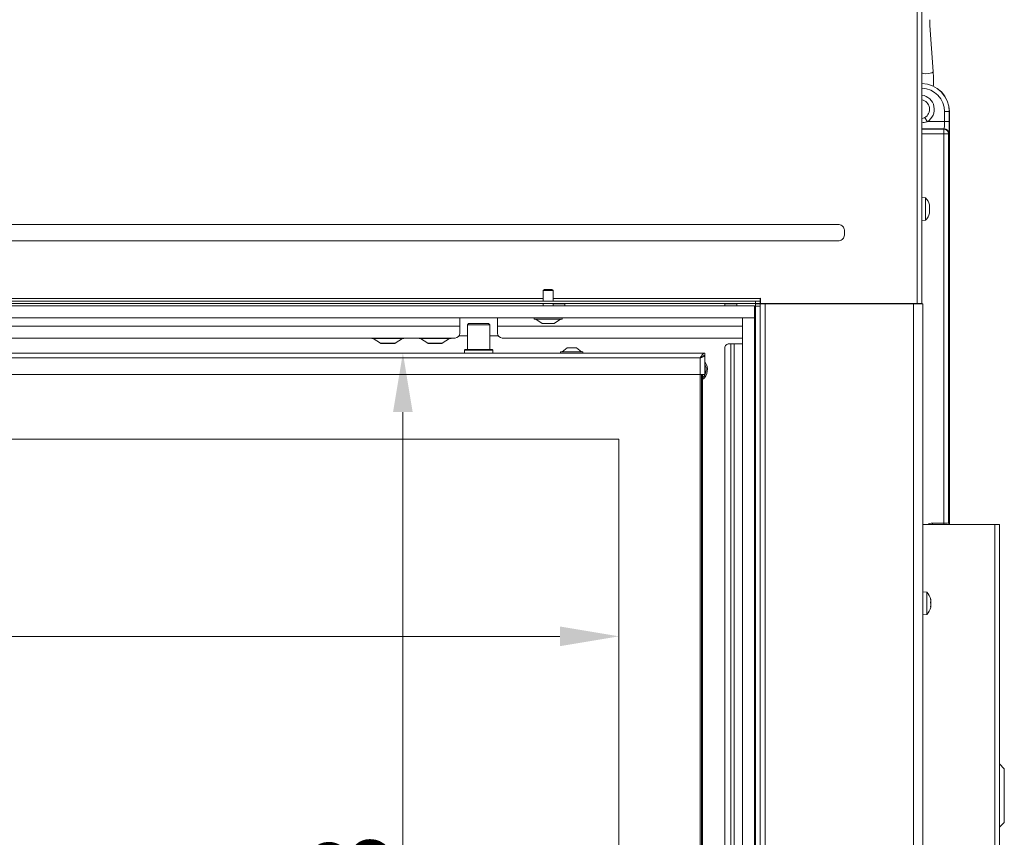
# Model space of a CAD drawing. Extents: x -1740 to 1254, y 408 to 3673.
# Drawn here: x -711 to -293, y 2603 to 2949 of the extents above; entities that cross this region are included whole.
import ezdxf

# ---------------------------------------------------------------- set-up
doc = ezdxf.new("R2010")
doc.units = 0
doc.header["$LTSCALE"] = 5
doc.layers.add('LAYER14', color=30, linetype='Continuous')
doc.layers.add('SLD-0', color=7, linetype='Continuous')
doc.styles.add('Brunner 2014', font='arial.ttf', dxfattribs={"height": 35})
doc.dimstyles.new('Brunner 2014', dxfattribs={"dimscale": 5, "dimtxt": 35, "dimasz": 5, "dimexe": 3.175, "dimexo": 0, "dimgap": 0.762, "dimtad": 1, "dimdec": 0, "dimrnd": 1e-08, "dimtxsty": 'Brunner 2014', "dimcen": 0.09, "dimdle": 10, "dimclrd": 7, "dimclre": 7, "dimclrt": 7, "dimadec": 1, "dimazin": 2, "dimtfac": 0.666667, "dimtdec": 0, "dimtmove": 0, "dimatfit": 3, "dimldrblk": 'Filled-1', "dimfxl": 1, "dimtolj": 1, "dimlwd": 5, "dimlwe": 5, "dimarcsym": 0})

# ---------------------------------------------------------------- blocks, each defined once
blk = doc.blocks.new('*D95')
at = {"layer": 'Defpoints', "color": 0, "lineweight": 5, "transparency": 16777216}
for p in [(-1366.39, 2771.37), (-456.39, 2771.37), (-456.39, 2687.76)]:
    blk.add_point(p, dxfattribs=at)
at = {"layer": 'SLD-0', "color": 7, "linetype": 'Continuous', "lineweight": 5, "transparency": 16777216}
for p, q in [((-1366.39, 2771.37), (-1366.39, 2671.89)), ((-456.39, 2771.37), (-456.39, 2671.89)), ((-1341.39, 2687.76), (-481.39, 2687.76))]:
    blk.add_line(p, q, dxfattribs=at)
at = {"layer": 'SLD-0', "color": 7, "lineweight": 5, "transparency": 16777216}
for points in [[(-1341.39, 2691.93), (-1341.39, 2683.6), (-1366.39, 2687.76)], [(-481.39, 2691.93), (-481.39, 2683.6), (-456.39, 2687.76)]]:
    blk.add_solid(points, dxfattribs=at)
at = {"layer": 'SLD-0', "color": 7, "lineweight": 9, "transparency": 16777216, "insert": (-995.16, 2727.31), "char_height": 35, "attachment_point": 2, "style": 'Brunner 2014'}
blk.add_mtext('\\A1;910', dxfattribs=at)
blk = doc.blocks.new('Filled-1')
at = {"color": 0}
for p, q in [((0, 0), (-1, 0.167)), ((-1, 0.167), (-1, -0.167)), ((-1, 0), (0, 0)), ((-1, -0.167), (0, 0))]:
    blk.add_line(p, q, dxfattribs=at)
at = {"color": 0, "flags": 128}
blk.add_lwpolyline([(-1, -0.167), (0, 0), (-1, 0.167), (-1, -0.167)], dxfattribs=at)
at = {"color": 0}
blk.add_solid([(-1, -0.167), (0, 0), (-1, 0.167), (-1, -0.167)], dxfattribs=at)
blk = doc.blocks.new('*D97')
at = {"layer": 'Defpoints', "color": 0, "lineweight": 5, "transparency": 16777216}
for p in [(-419.89, 2807.87), (-548.02, 2304.87), (-419.89, 2304.87)]:
    blk.add_point(p, dxfattribs=at)
at = {"layer": 'SLD-0', "color": 7, "linetype": 'Continuous', "lineweight": 5, "transparency": 16777216}
for p, q in [((-419.89, 2807.87), (-563.9, 2807.87)), ((-548.02, 2782.87), (-548.02, 2329.87)), ((-419.89, 2304.87), (-563.9, 2304.87))]:
    blk.add_line(p, q, dxfattribs=at)
at = {"layer": 'SLD-0', "color": 7, "lineweight": 5, "transparency": 16777216}
for points in [[(-552.19, 2782.87), (-543.86, 2782.87), (-548.02, 2807.87)], [(-552.19, 2329.87), (-543.86, 2329.87), (-548.02, 2304.87)]]:
    blk.add_solid(points, dxfattribs=at)
at = {"layer": 'SLD-0', "color": 7, "lineweight": 9, "transparency": 16777216, "insert": (-587.6, 2564.7), "char_height": 35, "attachment_point": 2, "rotation": 90, "style": 'Brunner 2014'}
blk.add_mtext('\\A1;503', dxfattribs=at)

msp = doc.modelspace()

# ---------------------------------------------------------------- linework, layer by layer
at = {"color": 0, "linetype": 'Continuous', "lineweight": 9}
for p, q in [((-329.89, 2828.97), (-329.89, 3327.72)), ((-327.89, 3328.62), (-327.89, 2828.97)), ((-323.07, 2927.25), (-324.52, 2946.87)), ((-325.62, 2906.03), (-326.62, 2907.76)), ((-318.25, 2906.03), (-318.25, 2910.28)), ((-316.25, 2910.28), (-318.25, 2910.28)), ((-316.25, 2910.28), (-316.25, 2906.03)), ((-316.18, 2910.28), (-316.25, 2910.28)), ((-316.18, 2910.28), (-316.18, 2736.28)), ((-318.42, 2903.04), (-327.89, 2903.04)), ((-327.89, 2902.91), (-318.55, 2902.91)), ((-325.62, 2906.03), (-318.25, 2906.03)), ((-318.55, 2902.91), (-318.42, 2903.04)), ((-318.55, 2902.91), (-318.55, 2900.91)), ((-316.25, 2906.03), (-318.25, 2906.03)), ((-318.55, 2900.91), (-327.89, 2900.91)), ((-318.55, 2735.74), (-318.55, 2900.91)), ((-316.55, 2900.91), (-318.55, 2900.91)), ((-316.42, 2901.04), (-316.55, 2900.91)), ((-316.55, 2900.91), (-316.55, 2735.91)), ((-326.26, 2873.73), (-327.89, 2873.87)), ((-326.26, 2864.21), (-326.26, 2873.73)), ((-324.65, 2870.82), (-324.64, 2870.82)), ((-324.56, 2870.37), (-324.56, 2870.37)), ((-324.56, 2870.14), (-324.56, 2870.14)), ((-324.61, 2867.69), (-324.65, 2867.69)), ((-324.65, 2867.68), (-324.64, 2867.68)), ((-324.56, 2869.21), (-324.56, 2869.21)), ((-324.56, 2868.73), (-324.56, 2868.73)), ((-324.56, 2867.81), (-324.56, 2867.81)), ((-324.56, 2867.57), (-324.56, 2867.57)), ((-1459.46, 2862.48), (-363.33, 2862.48)), ((-327.89, 2864.07), (-326.26, 2864.21)), ((-360.63, 2859.02), (-360.63, 2858.93)), ((-363.33, 2855.46), (-1459.46, 2855.46)), ((-488.49, 2830.97), (-759.29, 2830.97)), ((-396.39, 2830.97), (-484.29, 2830.97)), ((-396.29, 2828.97), (-329.89, 2828.97)), ((-394.39, 2828.72), (-331.39, 2828.72)), ((-362.89, 2828.97), (-362.89, 2828.72)), ((-361.46, 2828.72), (-361.46, 2828.97)), ((-355.13, 2828.72), (-355.13, 2828.97)), ((-352.44, 2828.97), (-352.44, 2828.72)), ((-350.89, 2828.97), (-350.89, 2828.72)), ((-345.39, 2828.97), (-345.39, 2828.72)), ((-335.39, 2828.97), (-335.39, 2828.72)), ((-331.39, 2828.72), (-331.39, 2274.72)), ((-331.39, 2828.72), (-327.39, 2828.72)), ((-327.89, 2828.97), (-329.89, 2828.97)), ((-329.39, 2828.97), (-329.39, 2828.72)), ((-327.39, 2828.72), (-327.39, 2274.72)), ((-523.89, 2822.87), (-523.89, 2819.27)), ((-520.14, 2820.37), (-520.64, 2819.87)), ((-520.64, 2819.87), (-520.64, 2809.37)), ((-511.14, 2819.87), (-520.64, 2819.87)), ((-511.14, 2819.87), (-511.64, 2820.37)), ((-511.14, 2809.37), (-511.14, 2819.87)), ((-507.89, 2819.27), (-507.89, 2822.87)), ((-523.89, 2819.27), (-889.39, 2819.27)), ((-524.16, 2815.27), (-521.13, 2815.27)), ((-523.89, 2819.27), (-523.89, 2816.27)), ((-520.94, 2815.27), (-521.13, 2815.27)), ((-520.94, 2815.27), (-520.64, 2815.27)), ((-511.14, 2815.27), (-510.84, 2815.27)), ((-510.66, 2815.27), (-510.84, 2815.27)), ((-510.66, 2815.27), (-507.62, 2815.27)), ((-507.89, 2816.27), (-507.89, 2819.27)), ((-403.89, 2819.27), (-507.89, 2819.27)), ((-525.89, 2814.27), (-887.39, 2814.27)), ((-560.59, 2814.07), (-557.47, 2812.02)), ((-557.47, 2812.02), (-551.32, 2812.02)), ((-557.26, 2811.97), (-557.3, 2811.97)), ((-557.26, 2811.97), (-557.23, 2811.97)), ((-555.4, 2811.97), (-557.23, 2811.97)), ((-552.53, 2811.97), (-555.25, 2811.97)), ((-551.48, 2811.97), (-552.41, 2811.97)), ((-551.32, 2812.02), (-548.19, 2814.07)), ((-527.89, 2814.07), (-540.89, 2814.07)), ((-540.59, 2814.07), (-537.47, 2812.02)), ((-537.47, 2812.02), (-531.32, 2812.02)), ((-537.26, 2811.97), (-537.3, 2811.97)), ((-537.26, 2811.97), (-537.23, 2811.97)), ((-535.4, 2811.97), (-537.23, 2811.97)), ((-532.53, 2811.97), (-535.25, 2811.97)), ((-531.48, 2811.97), (-532.41, 2811.97)), ((-531.32, 2812.02), (-528.19, 2814.07)), ((-403.89, 2814.27), (-505.89, 2814.27)), ((-419.89, 2807.87), (-1402.89, 2807.87)), ((-521.59, 2809.37), (-521.89, 2809.07)), ((-521.89, 2809.07), (-521.89, 2807.87)), ((-509.89, 2809.07), (-521.89, 2809.07)), ((-521.59, 2809.37), (-510.19, 2809.37)), ((-509.89, 2809.07), (-510.19, 2809.37)), ((-509.89, 2807.87), (-509.89, 2809.07)), ((-421.89, 2805.87), (-1400.89, 2805.87)), ((-316.55, 2735.91), (-316.18, 2736.28)), ((-327.39, 2735.22), (-296.89, 2735.22)), ((-323.36, 2735.74), (-318.55, 2735.74)), ((-323.36, 2735.74), (-323.36, 2735.22)), ((-318.55, 2735.74), (-318.55, 2735.22)), ((-296.89, 2735.22), (-296.89, 2130.22)), ((-296.89, 2735.22), (-294.89, 2735.22)), ((-294.89, 2735.22), (-294.89, 2130.22)), ((-325.76, 2706.48), (-327.39, 2706.62)), ((-325.76, 2706.28), (-325.76, 2706.48)), ((-325.76, 2696.96), (-325.76, 2706.28)), ((-324.16, 2703.53), (-324.14, 2703.53)), ((-324.06, 2703.18), (-324.06, 2703.18)), ((-324.06, 2702.76), (-324.06, 2702.76)), ((-324.16, 2702.15), (-324.06, 2702.15)), ((-324.16, 2702.15), (-324.06, 2702.15)), ((-324.09, 2700.31), (-324.16, 2700.31)), ((-324.15, 2700.27), (-324.14, 2700.27)), ((-324.06, 2700.69), (-324.09, 2700.3)), ((-324.06, 2702.15), (-324.06, 2702.03)), ((-324.06, 2702.15), (-324.06, 2702.15)), ((-324.06, 2701.3), (-324.06, 2701.3)), ((-324.06, 2700.69), (-324.06, 2700.69)), ((-324.06, 2700.26), (-324.06, 2700.26)), ((-327.39, 2696.82), (-325.76, 2696.96)), ((-292.89, 2631.64), (-294.89, 2633.64)), ((-292.89, 2631.64), (-292.89, 2620.22)), ((-292.89, 2620.22), (-292.89, 2608.81)), ((-294.89, 2606.81), (-292.89, 2608.81))]:
    msp.add_line(p, q, dxfattribs=at)
at = {"color": 7, "linetype": 'Continuous', "lineweight": 9}
for p, q in [((-487.99, 2834.87), (-488.49, 2834.37)), ((-488.49, 2834.37), (-488.49, 2829.97)), ((-488.49, 2834.37), (-484.29, 2834.37)), ((-487.99, 2834.87), (-484.79, 2834.87)), ((-484.29, 2834.37), (-484.79, 2834.87)), ((-484.29, 2829.97), (-484.29, 2834.37)), ((-1424.39, 2829.97), (-398.39, 2829.97)), ((-1424.39, 2828.97), (-398.39, 2828.97)), ((-488.49, 2828.97), (-488.49, 2827.87)), ((-484.29, 2827.87), (-484.29, 2828.97)), ((-484.26, 2828.97), (-484.29, 2828.94)), ((-484.29, 2828.84), (-479.39, 2828.84)), ((-479.39, 2828.84), (-479.53, 2828.97)), ((-479.39, 2827.87), (-479.39, 2828.84)), ((-411.26, 2828.97), (-411.39, 2828.84)), ((-411.39, 2828.84), (-411.39, 2827.87)), ((-411.39, 2828.84), (-406.39, 2828.84)), ((-406.39, 2828.84), (-406.53, 2828.97)), ((-406.39, 2827.87), (-406.39, 2828.84)), ((-398.39, 2828.97), (-398.39, 2829.97)), ((-398.39, 2829.97), (-396.39, 2829.97)), ((-396.39, 2828.97), (-398.39, 2828.97)), ((-398.39, 2828.72), (-396.39, 2828.72)), ((-398.39, 2827.72), (-398.39, 2828.72)), ((-396.39, 2827.72), (-398.39, 2827.72)), ((-398.39, 2827.72), (-398.39, 2275.72)), ((-396.39, 2831.07), (-396.39, 2830.97)), ((-396.39, 2829.97), (-396.39, 2830.97)), ((-396.39, 2829.97), (-396.39, 2828.97)), ((-396.39, 2828.72), (-396.39, 2827.72)), ((-396.39, 2828.72), (-394.39, 2828.72)), ((-396.39, 2827.72), (-396.39, 2275.72)), ((-396.29, 2828.97), (-396.29, 2831.07)), ((-394.39, 2828.72), (-394.39, 2274.72)), ((-382.89, 2828.97), (-382.89, 2828.72)), ((-520.14, 2820.37), (-511.64, 2820.37)), ((-492.29, 2822.87), (-492.29, 2822.32)), ((-492.29, 2822.32), (-480.49, 2822.32)), ((-491.69, 2822.32), (-488.89, 2820.37)), ((-488.89, 2820.37), (-483.89, 2820.37)), ((-483.89, 2820.37), (-481.09, 2822.32)), ((-480.49, 2822.32), (-480.49, 2822.87)), ((-398.89, 2823.27), (-398.39, 2823.27)), ((-398.39, 2819.27), (-398.89, 2819.27)), ((-547.89, 2814.07), (-560.89, 2814.07)), ((-410.03, 2811.77), (-408.91, 2811.77)), ((-408.91, 2811.77), (-407.49, 2811.77)), ((-408.91, 2811.77), (-408.91, 2359.27)), ((-407.49, 2811.77), (-407.49, 2359.27)), ((-407.49, 2811.77), (-403.89, 2811.77)), ((-398.89, 2811.77), (-398.39, 2811.77)), ((-481.09, 2808.42), (-481.09, 2807.87)), ((-471.69, 2808.42), (-481.09, 2808.42)), ((-478.39, 2810.07), (-480.49, 2808.42)), ((-474.39, 2810.07), (-478.39, 2810.07)), ((-472.29, 2808.42), (-474.39, 2810.07)), ((-471.69, 2807.87), (-471.69, 2808.42)), ((-419.89, 2806.87), (-419.89, 2807.87)), ((-411.44, 2361.27), (-411.44, 2809.77)), ((-421.89, 2798.87), (-421.89, 2805.87)), ((-419.89, 2798.87), (-419.89, 2806.77)), ((-421.89, 2798.87), (-1400.89, 2798.87)), ((-421.89, 2313.87), (-421.89, 2798.87)), ((-421.89, 2798.87), (-419.89, 2798.87)), ((-421.39, 2798.87), (-421.39, 2313.87)), ((-420.89, 2798.87), (-420.89, 2368.87)), ((-456.39, 2771.37), (-1366.39, 2771.37)), ((-456.39, 2341.37), (-456.39, 2771.37))]:
    msp.add_line(p, q, dxfattribs=at)
at = {"color": 1, "linetype": 'Continuous', "lineweight": 9}
msp.add_line((-370.89, 2828.97), (-370.89, 2828.72), dxfattribs=at)
at = {"color": 0, "linetype": 'Continuous', "lineweight": 9, "flags": 128}
for points in [[(-323.07, 2927.25), (-323.15, 2927.07), (-323.57, 2926.8), (-324.29, 2926.58), (-325.21, 2926.43), (-326.18, 2926.38), (-327.06, 2926.43), (-327.71, 2926.58), (-327.89, 2926.67)], [(-316.55, 2735.91), (-316.49, 2735.32), (-316.47, 2735.22)]]:
    msp.add_lwpolyline(points, dxfattribs=at)
at = {"color": 0, "linetype": 'Continuous', "lineweight": 9}
for centre, radius, start, end in [((-328.18, 2910.28), 12, 0, 88.6342), ((-328.18, 2910.28), 11.93, 0, 88.626), ((-328.18, 2910.28), 9.93, 0, 88.3493), ((-328.68, 2911.28), 6.07, 300.2833, 82.561), ((-328.68, 2911.28), 4.07, 300.2833, 78.8711), ((-318.55, 2900.91), 2, 0.0817, 89.9183), ((-318.42, 2901.04), 2, 0.0817, 89.9183), ((-331.39, 2868.97), 7, 14.7917, 42.8093), ((-331.39, 2868.97), 7, 317.1907, 345.5083), ((-525.89, 2816.27), 2, 270, 0), ((-505.89, 2816.27), 2, 180, 270), ((-557.3, 2812.27), 0.3, 236.7251, 270), ((-551.48, 2812.27), 0.3, 270, 303.2749), ((-540.89, 2814.37), 0.3, 199.4712, 270), ((-537.3, 2812.27), 0.3, 236.7251, 270), ((-531.48, 2812.27), 0.3, 270, 303.2749), ((-527.89, 2814.37), 0.3, 270, 340.5288), ((-330.89, 2701.72), 7, 13.2347, 42.8093), ((-330.89, 2701.72), 7, 317.1907, 346.7234)]:
    msp.add_arc(centre, radius, start, end, dxfattribs=at)
at = {"color": 7, "linetype": 'Continuous', "lineweight": 9}
for centre, radius, start, end in [((-396.34, 2831.07), 0.05, 0, 180), ((-560.89, 2814.37), 0.3, 199.4712, 270), ((-547.89, 2814.37), 0.3, 270, 340.5288), ((-409.67, 2810.02), 1.79, 101.4218, 188.0495), ((-424.39, 2800.92), 5.55, 309.0967, 35.8248), ((-424.39, 2800.95), 5, 314.427, 25.8419)]:
    msp.add_arc(centre, radius, start, end, dxfattribs=at)
at = {"color": 0, "linetype": 'Continuous', "lineweight": 9}
for centre, major_axis, ratio, start_param, end_param in [((-318.42, 2906.03), (0, 3), 0.058201, 3.176499, 4.712389), ((-316.43, 2906.03), (0, 5), 0.034921, 3.176499, 4.712389), ((-318.55, 2735.91), (2, 0), 0.087302, 4.712389, 6.248279), ((-313.18, 2736.28), (-2.12, -2.12), 0.998783, 5.498396, 5.857292)]:
    msp.add_ellipse(centre, major_axis=major_axis, ratio=ratio, start_param=start_param, end_param=end_param, dxfattribs=at)
for points, knots in [([(-324.52, 2946.87), (-324.53, 2947.02), (-324.55, 2947.48), (-324.55, 2948.26), (-324.5, 2948.91), (-324.46, 2949.21), (-324.46, 2949.27)], [0, 0, 0, 0, 0.195784, 0.570565, 0.919459, 1, 1, 1, 1]), ([(-323.04, 2920.96), (-323.01, 2921.36), (-322.94, 2922.43), (-322.93, 2924.21), (-322.98, 2925.92), (-323.05, 2926.92), (-323.07, 2927.25)], [0, 0, 0, 0, 0.192471, 0.515318, 0.837886, 1, 1, 1, 1]), ([(-327.89, 2907.31), (-327.52, 2907.4), (-327.08, 2907.5), (-326.69, 2907.73), (-326.62, 2907.76)], [0, 0, 0, 0, 0.843447, 1, 1, 1, 1]), ([(-325.62, 2906.03), (-325.71, 2906), (-326.41, 2905.77), (-327.18, 2905.56), (-327.86, 2905.58), (-327.89, 2905.58)], [0, 0, 0, 0, 0.124968, 0.960969, 1, 1, 1, 1]), ([(-324.64, 2870.76), (-324.65, 2870.78), (-324.65, 2870.82), (-324.66, 2870.86), (-324.66, 2870.88), (-324.66, 2870.88), (-324.65, 2870.85), (-324.64, 2870.83), (-324.64, 2870.82)], [0, 0, 0, 0, 0.173655, 0.347991, 0.518533, 0.685946, 0.853626, 1, 1, 1, 1]), ([(-324.64, 2869.47), (-324.65, 2869.49), (-324.65, 2869.53), (-324.66, 2869.6), (-324.66, 2869.67), (-324.66, 2869.72), (-324.65, 2869.76), (-324.64, 2869.78), (-324.64, 2869.78)], [0, 0, 0, 0, 0.173551, 0.347889, 0.518434, 0.685848, 0.853527, 1, 1, 1, 1]), ([(-324.64, 2870.82), (-324.61, 2870.69), (-324.56, 2870.51), (-324.56, 2870.41), (-324.56, 2870.37)], [0, 0, 0, 0, 0.6879732, 1, 1, 1, 1]), ([(-324.56, 2870.14), (-324.56, 2870.26), (-324.57, 2870.45), (-324.62, 2870.69), (-324.64, 2870.76)], [0, 0, 0, 0, 0.687829, 1, 1, 1, 1]), ([(-324.64, 2869.78), (-324.61, 2869.84), (-324.56, 2869.92), (-324.56, 2870.08), (-324.56, 2870.14)], [0, 0, 0, 0, 0.687947, 1, 1, 1, 1]), ([(-324.64, 2867.68), (-324.65, 2867.68), (-324.65, 2867.68), (-324.66, 2867.71), (-324.66, 2867.76), (-324.66, 2867.82), (-324.65, 2867.88), (-324.64, 2867.92), (-324.64, 2867.94)], [0, 0, 0, 0, 0.173602, 0.347939, 0.518483, 0.685896, 0.853576, 1, 1, 1, 1]), ([(-324.56, 2868.73), (-324.56, 2868.92), (-324.57, 2869.18), (-324.62, 2869.4), (-324.64, 2869.47)], [0, 0, 0, 0, 0.687831, 1, 1, 1, 1]), ([(-324.64, 2867.94), (-324.61, 2868.12), (-324.56, 2868.38), (-324.56, 2868.65), (-324.56, 2868.73)], [0, 0, 0, 0, 0.687999, 1, 1, 1, 1]), ([(-324.56, 2867.57), (-324.56, 2867.62), (-324.57, 2867.7), (-324.62, 2867.69), (-324.64, 2867.68)], [0, 0, 0, 0, 0.687868, 1, 1, 1, 1]), ([(-324.64, 2867.13), (-324.61, 2867.25), (-324.56, 2867.43), (-324.56, 2867.54), (-324.56, 2867.57)], [0, 0, 0, 0, 0.687973, 1, 1, 1, 1]), ([(-363.33, 2862.48), (-363.04, 2862.45), (-362.45, 2862.4), (-361.68, 2861.95), (-361.09, 2861.29), (-360.66, 2860.29), (-360.64, 2859.5), (-360.63, 2859.02)], [0, 0, 0, 0, 0.176313, 0.352689, 0.528157, 0.707334, 1, 1, 1, 1]), ([(-360.63, 2858.93), (-360.64, 2858.44), (-360.66, 2857.65), (-361.09, 2856.65), (-361.68, 2855.99), (-362.45, 2855.55), (-363.04, 2855.49), (-363.33, 2855.46)], [0, 0, 0, 0, 0.292666, 0.471843, 0.647311, 0.823687, 1, 1, 1, 1]), ([(-557.23, 2811.97), (-557.24, 2811.97), (-557.26, 2811.97), (-557.27, 2811.97), (-557.26, 2811.97), (-557.26, 2811.97)], [0, 0, 0, 0, 0.422767, 0.845538, 1, 1, 1, 1]), ([(-555.25, 2811.97), (-555.27, 2811.97), (-555.32, 2811.97), (-555.37, 2811.97), (-555.39, 2811.97), (-555.4, 2811.97)], [0, 0, 0, 0, 0.422767, 0.845538, 1, 1, 1, 1]), ([(-552.41, 2811.97), (-552.42, 2811.97), (-552.45, 2811.97), (-552.49, 2811.97), (-552.52, 2811.97), (-552.53, 2811.97)], [0, 0, 0, 0, 0.422767, 0.845538, 1, 1, 1, 1]), ([(-537.23, 2811.97), (-537.24, 2811.97), (-537.26, 2811.97), (-537.27, 2811.97), (-537.26, 2811.97), (-537.26, 2811.97)], [0, 0, 0, 0, 0.422767, 0.845538, 1, 1, 1, 1]), ([(-535.25, 2811.97), (-535.27, 2811.97), (-535.32, 2811.97), (-535.37, 2811.97), (-535.39, 2811.97), (-535.4, 2811.97)], [0, 0, 0, 0, 0.422767, 0.845538, 1, 1, 1, 1]), ([(-532.41, 2811.97), (-532.42, 2811.97), (-532.45, 2811.97), (-532.49, 2811.97), (-532.52, 2811.97), (-532.53, 2811.97)], [0, 0, 0, 0, 0.422767, 0.845538, 1, 1, 1, 1]), ([(-325.21, 2735.22), (-324.97, 2735.36), (-324.39, 2735.68), (-323.73, 2735.72), (-323.36, 2735.74)], [0, 0, 0, 0, 0.43267, 1, 1, 1, 1]), ([(-324.14, 2703.44), (-324.15, 2703.46), (-324.15, 2703.5), (-324.16, 2703.55), (-324.16, 2703.58), (-324.16, 2703.58), (-324.15, 2703.57), (-324.14, 2703.54), (-324.14, 2703.53)], [0, 0, 0, 0, 0.1735505, 0.347889, 0.5184341, 0.6858476, 0.8535271, 1, 1, 1, 1]), ([(-324.14, 2703.53), (-324.11, 2703.43), (-324.06, 2703.28), (-324.06, 2703.2), (-324.06, 2703.18)], [0, 0, 0, 0, 0.687947, 1, 1, 1, 1]), ([(-324.06, 2702.76), (-324.06, 2702.9), (-324.07, 2703.11), (-324.12, 2703.36), (-324.14, 2703.44)], [0, 0, 0, 0, 0.687831, 1, 1, 1, 1]), ([(-324.14, 2702.31), (-324.11, 2702.39), (-324.06, 2702.51), (-324.06, 2702.7), (-324.06, 2702.76)], [0, 0, 0, 0, 0.687999, 1, 1, 1, 1]), ([(-324.14, 2701.99), (-324.15, 2702.01), (-324.15, 2702.05), (-324.16, 2702.11), (-324.16, 2702.18), (-324.16, 2702.24), (-324.15, 2702.29), (-324.14, 2702.31), (-324.14, 2702.31)], [0, 0, 0, 0, 0.173602, 0.347939, 0.518483, 0.685896, 0.853576, 1, 1, 1, 1]), ([(-324.14, 2700.27), (-324.15, 2700.27), (-324.15, 2700.27), (-324.16, 2700.29), (-324.16, 2700.33), (-324.16, 2700.38), (-324.15, 2700.44), (-324.14, 2700.48), (-324.14, 2700.5)], [0, 0, 0, 0, 0.173655, 0.347991, 0.518533, 0.685946, 0.853626, 1, 1, 1, 1]), ([(-324.06, 2701.3), (-324.06, 2701.47), (-324.07, 2701.73), (-324.12, 2701.93), (-324.14, 2701.99)], [0, 0, 0, 0, 0.687868, 1, 1, 1, 1]), ([(-324.14, 2700.5), (-324.11, 2700.69), (-324.06, 2700.95), (-324.06, 2701.22), (-324.06, 2701.3)], [0, 0, 0, 0, 0.6879732, 1, 1, 1, 1]), ([(-324.06, 2700.26), (-324.06, 2700.29), (-324.07, 2700.34), (-324.12, 2700.29), (-324.14, 2700.27)], [0, 0, 0, 0, 0.687829, 1, 1, 1, 1]), ([(-324.08, 2700.12), (-324.08, 2700.14), (-324.06, 2700.21), (-324.06, 2700.24), (-324.06, 2700.26)], [0, 0, 0, 0, 0.357488, 1, 1, 1, 1])]:
    msp.add_open_spline(points, degree=3, knots=knots, dxfattribs=at)
at = {"color": 7, "linetype": 'Continuous', "lineweight": 9}
for points in [[(-421.89, 2805.87), (-421.73, 2806.13), (-421.39, 2806.66), (-420.89, 2807.32), (-420.39, 2807.78), (-420.06, 2807.84), (-419.89, 2807.87)], [(-421.89, 2805.87), (-421.73, 2806), (-421.39, 2806.26), (-420.89, 2806.6), (-420.39, 2806.83), (-420.06, 2806.86), (-419.89, 2806.87)]]:
    msp.add_open_spline(points, degree=3, dxfattribs=at)
msp.add_open_spline([(-419.89, 2806.77), (-419.92, 2806.7), (-419.96, 2806.57), (-420.34, 2806.37), (-420.88, 2806.17), (-421.44, 2806), (-421.78, 2805.9), (-421.89, 2805.87)], degree=3, knots=[0, 0, 0, 0, 0.223355, 0.446742, 0.670128, 0.893514, 1, 1, 1, 1], dxfattribs=at)
at = {"layer": 'LAYER14', "linetype": 'Continuous', "lineweight": 9}
for p, q in [((-1423.89, 2827.87), (-398.89, 2827.87)), ((-398.89, 2822.87), (-398.89, 2827.87)), ((-1423.89, 2822.87), (-398.89, 2822.87)), ((-403.89, 2822.87), (-398.89, 2822.87)), ((-403.89, 2822.87), (-403.89, 2282.87)), ((-398.89, 2822.87), (-398.89, 2282.87))]:
    msp.add_line(p, q, dxfattribs=at)

# ---------------------------------------------------------------- dimensions: what is measured, and where the dimension line sits
at = {"layer": 'SLD-0', "lineweight": 9}
dim = msp.add_linear_dim(base=(-548.02, 2304.87), p1=(-419.89, 2807.87), p2=(-419.89, 2304.87), angle=90, dimstyle='Brunner 2014', dxfattribs=at)
dim.commit()
dim.dimension.update_dxf_attribs({"geometry": '*D97', "text_midpoint": (-548.02, 2564.7), "dimtype": 160})
dim = msp.add_linear_dim(base=(-456.39, 2687.76), p1=(-1366.39, 2771.37), p2=(-456.39, 2771.37), dimstyle='Brunner 2014', dxfattribs=at)
dim.commit()
dim.dimension.update_dxf_attribs({"geometry": '*D95', "text_midpoint": (-995.16, 2687.76), "dimtype": 160})

doc.saveas('drawing.dxf')
